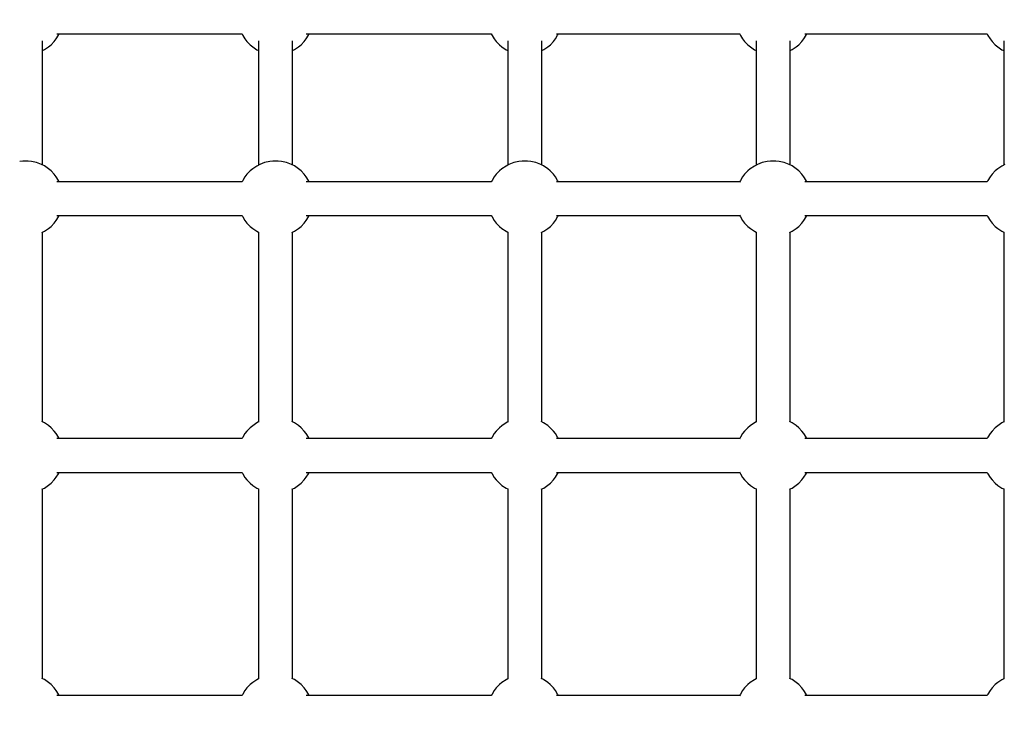
# Model space of a CAD drawing. Units: millimetres. Extents: x -16065 to 20410, y -8192 to 16797.
# Drawn here: x -9582 to -9060, y 4250 to 4617 of the extents above; entities that cross this region are included whole.
import ezdxf

# ---------------------------------------------------------------- set-up
doc = ezdxf.new("R2010")
doc.units = ezdxf.units.MM
doc.layers.add('PV-125454', color=7, linetype='Continuous')
doc.styles.get("Standard").update_dxf_attribs({"font": 'arial.ttf'})
doc.dimstyles.new('Kopia ISO-25', dxfattribs={"dimtxt": 400, "dimasz": 210, "dimexe": 1.25, "dimexo": 0.625, "dimgap": 80, "dimtad": 1, "dimlfac": 0.001, "dimtxsty": 'Standard', "dimblk": 'OBLIQUE', "dimcen": 2.5, "dimse1": 1, "dimse2": 1, "dimadec": 0, "dimazin": 0, "dimtfac": 1, "dimtmove": 0, "dimatfit": 3, "dimfxl": 1, "dimtfillclr": 256, "dimarcsym": 0})

# ---------------------------------------------------------------- blocks, each defined once
blk = doc.blocks.new('*U4')
at = {"layer": 'PV-125454'}
for p, q in [((-79221.56, -2088.33), (-79155.5, -2088.33)), ((-79218.26, -2091.48), (-79216.77, -2089.28)), ((-79216.77, -2089.28), (-79216.32, -2088.33)), ((-79155.77, -2087.76), (-79155.02, -2089.31)), ((-79155.02, -2089.31), (-79153.54, -2091.51)), ((-79121.87, -2091.48), (-79120.38, -2089.28)), ((-79120.38, -2089.28), (-79119.93, -2088.33)), ((-79119.95, -2088.33), (-79019.16, -2088.33)), ((-79019.18, -2088.33), (-79018.71, -2089.31)), ((-79018.71, -2089.31), (-79017.22, -2091.51)), ((-78985.55, -2091.48), (-78984.06, -2089.28)), ((-78984.06, -2089.28), (-78983.61, -2088.33)), ((-78983.63, -2088.33), (-78882.84, -2088.33)), ((-78882.87, -2088.33), (-78882.39, -2089.31)), ((-78882.39, -2089.31), (-78880.91, -2091.51)), ((-79222.47, -2095.59), (-79221.15, -2094.52)), ((-79221.15, -2094.52), (-79219.36, -2092.81)), ((-79219.36, -2092.81), (-79218.26, -2091.48)), ((-79153.54, -2091.51), (-79152.42, -2092.84)), ((-79152.42, -2092.84), (-79150.64, -2094.54)), ((-79150.64, -2094.54), (-79149.31, -2095.62)), ((-79126.08, -2095.59), (-79124.76, -2094.52)), ((-79124.76, -2094.52), (-79122.97, -2092.81)), ((-79122.97, -2092.81), (-79121.87, -2091.48)), ((-79017.22, -2091.51), (-79016.11, -2092.84)), ((-79016.11, -2092.84), (-79014.32, -2094.54)), ((-79014.32, -2094.54), (-79012.99, -2095.62)), ((-78989.77, -2095.59), (-78988.44, -2094.52)), ((-78988.44, -2094.52), (-78986.66, -2092.81)), ((-78986.66, -2092.81), (-78985.55, -2091.48)), ((-78880.91, -2091.51), (-78879.79, -2092.84)), ((-78879.79, -2092.84), (-78878.01, -2094.54)), ((-78878.01, -2094.54), (-78876.67, -2095.62)), ((-79225.14, -2097.14), (-79224.39, -2096.71)), ((-79225.14, -2193.89), (-79225.14, -2097.12)), ((-79224.39, -2096.71), (-79222.47, -2095.59)), ((-79149.31, -2095.62), (-79147.39, -2096.73)), ((-79147.39, -2096.73), (-79146.67, -2097.14)), ((-79146.67, -2097.12), (-79146.67, -2193.89)), ((-79128.75, -2097.14), (-79128, -2096.71)), ((-79128.75, -2193.89), (-79128.75, -2097.12)), ((-79128, -2096.71), (-79126.08, -2095.59)), ((-79012.99, -2095.62), (-79011.08, -2096.73)), ((-79011.08, -2096.73), (-79010.36, -2097.14)), ((-79010.36, -2097.12), (-79010.36, -2193.89)), ((-78992.43, -2097.14), (-78991.69, -2096.71)), ((-78992.43, -2193.89), (-78992.43, -2097.12)), ((-78991.69, -2096.71), (-78989.77, -2095.59)), ((-78876.67, -2095.62), (-78874.76, -2096.73)), ((-78874.76, -2096.73), (-78874.04, -2097.14)), ((-78874.04, -2097.12), (-78874.04, -2193.89)), ((-79224.42, -2193.24), (-79225.14, -2192.83)), ((-79222.51, -2194.35), (-79224.42, -2193.24)), ((-79147.42, -2193.26), (-79149.34, -2194.37)), ((-79146.67, -2192.83), (-79147.42, -2193.26)), ((-79128.03, -2193.24), (-79128.75, -2192.83)), ((-79126.12, -2194.35), (-79128.03, -2193.24)), ((-79011.1, -2193.26), (-79013.02, -2194.37)), ((-79010.36, -2192.83), (-79011.1, -2193.26)), ((-78991.72, -2193.24), (-78992.43, -2192.83)), ((-78989.8, -2194.35), (-78991.72, -2193.24)), ((-78874.79, -2193.26), (-78876.71, -2194.37)), ((-78874.04, -2192.83), (-78874.79, -2193.26)), ((-79221.17, -2195.42), (-79222.51, -2194.35)), ((-79219.39, -2197.12), (-79221.17, -2195.42)), ((-79218.28, -2198.46), (-79219.39, -2197.12)), ((-79216.79, -2200.65), (-79218.28, -2198.46)), ((-79153.56, -2198.49), (-79155.05, -2200.69)), ((-79152.45, -2197.15), (-79153.56, -2198.49)), ((-79150.67, -2195.44), (-79152.45, -2197.15)), ((-79149.34, -2194.37), (-79150.67, -2195.44)), ((-79124.78, -2195.42), (-79126.12, -2194.35)), ((-79123, -2197.12), (-79124.78, -2195.42)), ((-79121.89, -2198.46), (-79123, -2197.12)), ((-79120.4, -2200.65), (-79121.89, -2198.46)), ((-79017.24, -2198.49), (-79018.73, -2200.69)), ((-79016.14, -2197.15), (-79017.24, -2198.49)), ((-79014.35, -2195.44), (-79016.14, -2197.15)), ((-79013.02, -2194.37), (-79014.35, -2195.44)), ((-78988.47, -2195.42), (-78989.8, -2194.35)), ((-78986.69, -2197.12), (-78988.47, -2195.42)), ((-78985.57, -2198.46), (-78986.69, -2197.12)), ((-78984.08, -2200.65), (-78985.57, -2198.46)), ((-78880.93, -2198.49), (-78882.41, -2200.69)), ((-78879.82, -2197.15), (-78880.93, -2198.49)), ((-78878.03, -2195.44), (-78879.82, -2197.15)), ((-78876.71, -2194.37), (-78878.03, -2195.44)), ((-79155.5, -2201.63), (-79221.54, -2201.63)), ((-79216.32, -2201.63), (-79216.79, -2200.65)), ((-79155.78, -2202.24), (-79156.84, -2204.8)), ((-79155.05, -2200.69), (-79155.78, -2202.24)), ((-79119.76, -2201.98), (-79120.4, -2200.65)), ((-79019.18, -2201.63), (-79119.93, -2201.63)), ((-79019.18, -2201.63), (-79119.93, -2201.63)), ((-79018.73, -2200.69), (-79019.35, -2201.98)), ((-78983.44, -2201.98), (-78984.08, -2200.65)), ((-78882.86, -2201.63), (-78983.61, -2201.63)), ((-78882.86, -2201.63), (-78983.61, -2201.63)), ((-78882.41, -2200.69), (-78883.03, -2201.98)), ((-79157.38, -2207.52), (-79157.64, -2209.25)), ((-79157.64, -2209.25), (-79157.64, -2212.06)), ((-79156.84, -2204.8), (-79157.38, -2207.52)), ((-79157.64, -2212.06), (-79157.37, -2213.79)), ((-79157.37, -2213.79), (-79156.83, -2216.51)), ((-79221.56, -2219.63), (-79155.5, -2219.63)), ((-79216.77, -2220.58), (-79216.32, -2219.63)), ((-79156.83, -2216.51), (-79155.77, -2219.07)), ((-79155.77, -2219.07), (-79155.02, -2220.61)), ((-79120.38, -2220.58), (-79119.93, -2219.63)), ((-79119.95, -2219.63), (-79019.16, -2219.63)), ((-79019.18, -2219.63), (-79018.71, -2220.61)), ((-78984.06, -2220.58), (-78983.61, -2219.63)), ((-78983.63, -2219.63), (-78882.84, -2219.63)), ((-78882.87, -2219.63), (-78882.39, -2220.61)), ((-79221.15, -2225.82), (-79219.36, -2224.12)), ((-79219.36, -2224.12), (-79218.26, -2222.78)), ((-79218.26, -2222.78), (-79216.77, -2220.58)), ((-79155.02, -2220.61), (-79153.54, -2222.81)), ((-79153.54, -2222.81), (-79152.42, -2224.15)), ((-79152.42, -2224.15), (-79150.64, -2225.85)), ((-79124.76, -2225.82), (-79122.97, -2224.12)), ((-79122.97, -2224.12), (-79121.87, -2222.78)), ((-79121.87, -2222.78), (-79120.38, -2220.58)), ((-79018.71, -2220.61), (-79017.22, -2222.81)), ((-79017.22, -2222.81), (-79016.11, -2224.15)), ((-79016.11, -2224.15), (-79014.32, -2225.85)), ((-78988.44, -2225.82), (-78986.66, -2224.12)), ((-78986.66, -2224.12), (-78985.55, -2222.78)), ((-78985.55, -2222.78), (-78984.06, -2220.58)), ((-78882.39, -2220.61), (-78880.91, -2222.81)), ((-78880.91, -2222.81), (-78879.79, -2224.15)), ((-78879.79, -2224.15), (-78878.01, -2225.85)), ((-79225.42, -2228.6), (-79224.39, -2228.01)), ((-79225.14, -2254.04), (-79225.14, -2228.44)), ((-79224.39, -2228.01), (-79222.47, -2226.9)), ((-79222.47, -2226.9), (-79221.15, -2225.82)), ((-79150.64, -2225.85), (-79149.31, -2226.92)), ((-79149.31, -2226.92), (-79147.39, -2228.03)), ((-79147.39, -2228.03), (-79146.4, -2228.6)), ((-79146.67, -2228.44), (-79146.67, -2254.04)), ((-79129.03, -2228.6), (-79128, -2228.01)), ((-79128.75, -2254.04), (-79128.75, -2228.44)), ((-79128, -2228.01), (-79126.08, -2226.9)), ((-79126.08, -2226.9), (-79124.76, -2225.82)), ((-79014.32, -2225.85), (-79012.99, -2226.92)), ((-79012.99, -2226.92), (-79011.08, -2228.03)), ((-79011.08, -2228.03), (-79010.08, -2228.6)), ((-79010.36, -2228.44), (-79010.36, -2254.04)), ((-78992.71, -2228.6), (-78991.69, -2228.01)), ((-78992.43, -2254.04), (-78992.43, -2228.44)), ((-78991.69, -2228.01), (-78989.77, -2226.9)), ((-78989.77, -2226.9), (-78988.44, -2225.82)), ((-78878.01, -2225.85), (-78876.67, -2226.92)), ((-78876.67, -2226.92), (-78874.76, -2228.03)), ((-78874.76, -2228.03), (-78873.77, -2228.6)), ((-78874.04, -2228.44), (-78874.04, -2254.04)), ((-79225.14, -2325.66), (-79225.14, -2254.04)), ((-79146.67, -2254.04), (-79146.67, -2325.66)), ((-79128.75, -2325.66), (-79128.75, -2254.04)), ((-79010.36, -2254.04), (-79010.36, -2325.66)), ((-78992.43, -2325.66), (-78992.43, -2254.04)), ((-78874.04, -2254.04), (-78874.04, -2325.66)), ((-79224.42, -2325.03), (-79225.14, -2324.62)), ((-79146.67, -2324.62), (-79147.42, -2325.05)), ((-79128.03, -2325.03), (-79128.75, -2324.62)), ((-79010.36, -2324.62), (-79011.1, -2325.05)), ((-78991.72, -2325.03), (-78992.43, -2324.62)), ((-78874.04, -2324.62), (-78874.79, -2325.05)), ((-79222.51, -2326.14), (-79224.42, -2325.03)), ((-79221.17, -2327.21), (-79222.51, -2326.14)), ((-79219.39, -2328.91), (-79221.17, -2327.21)), ((-79218.28, -2330.25), (-79219.39, -2328.91)), ((-79152.45, -2328.94), (-79153.56, -2330.28)), ((-79150.67, -2327.24), (-79152.45, -2328.94)), ((-79149.34, -2326.16), (-79150.67, -2327.24)), ((-79147.42, -2325.05), (-79149.34, -2326.16)), ((-79126.12, -2326.14), (-79128.03, -2325.03)), ((-79124.78, -2327.21), (-79126.12, -2326.14)), ((-79123, -2328.91), (-79124.78, -2327.21)), ((-79121.89, -2330.25), (-79123, -2328.91)), ((-79016.14, -2328.94), (-79017.24, -2330.28)), ((-79014.35, -2327.24), (-79016.14, -2328.94)), ((-79013.02, -2326.16), (-79014.35, -2327.24)), ((-79011.1, -2325.05), (-79013.02, -2326.16)), ((-78989.8, -2326.14), (-78991.72, -2325.03)), ((-78988.47, -2327.21), (-78989.8, -2326.14)), ((-78986.69, -2328.91), (-78988.47, -2327.21)), ((-78985.57, -2330.25), (-78986.69, -2328.91)), ((-78879.82, -2328.94), (-78880.93, -2330.28)), ((-78878.03, -2327.24), (-78879.82, -2328.94)), ((-78876.71, -2326.16), (-78878.03, -2327.24)), ((-78874.79, -2325.05), (-78876.71, -2326.16)), ((-79155.5, -2333.42), (-79221.54, -2333.42)), ((-79216.79, -2332.44), (-79218.28, -2330.25)), ((-79216.32, -2333.42), (-79216.79, -2332.44)), ((-79155.78, -2334.03), (-79156.84, -2336.59)), ((-79155.05, -2332.48), (-79155.78, -2334.03)), ((-79153.56, -2330.28), (-79155.05, -2332.48)), ((-79120.4, -2332.44), (-79121.89, -2330.25)), ((-79119.76, -2333.77), (-79120.4, -2332.44)), ((-79019.18, -2333.42), (-79119.93, -2333.42)), ((-79019.18, -2333.42), (-79119.93, -2333.42)), ((-79018.73, -2332.48), (-79019.35, -2333.77)), ((-79017.24, -2330.28), (-79018.73, -2332.48)), ((-78984.08, -2332.44), (-78985.57, -2330.25)), ((-78983.44, -2333.77), (-78984.08, -2332.44)), ((-78882.86, -2333.42), (-78983.61, -2333.42)), ((-78882.86, -2333.42), (-78983.61, -2333.42)), ((-78882.41, -2332.48), (-78883.03, -2333.77)), ((-78880.93, -2330.28), (-78882.41, -2332.48)), ((-79157.38, -2339.31), (-79157.64, -2341.04)), ((-79156.84, -2336.59), (-79157.38, -2339.31)), ((-79157.64, -2341.04), (-79157.64, -2343.85)), ((-79157.64, -2343.85), (-79157.37, -2345.58)), ((-79157.37, -2345.58), (-79156.83, -2348.3)), ((-79156.83, -2348.3), (-79155.77, -2350.86)), ((-79221.56, -2351.42), (-79155.5, -2351.42)), ((-79221.15, -2357.61), (-79219.36, -2355.91)), ((-79219.36, -2355.91), (-79218.26, -2354.57)), ((-79218.26, -2354.57), (-79216.77, -2352.37)), ((-79216.77, -2352.37), (-79216.32, -2351.42)), ((-79155.77, -2350.86), (-79155.02, -2352.4)), ((-79155.02, -2352.4), (-79153.54, -2354.6)), ((-79153.54, -2354.6), (-79152.42, -2355.94)), ((-79152.42, -2355.94), (-79150.64, -2357.64)), ((-79124.76, -2357.61), (-79122.97, -2355.91)), ((-79122.97, -2355.91), (-79121.87, -2354.57)), ((-79121.87, -2354.57), (-79120.38, -2352.37)), ((-79120.38, -2352.37), (-79119.93, -2351.42)), ((-79119.95, -2351.42), (-79019.16, -2351.42)), ((-79019.18, -2351.42), (-79018.71, -2352.4)), ((-79018.71, -2352.4), (-79017.22, -2354.6)), ((-79017.22, -2354.6), (-79016.11, -2355.94)), ((-79016.11, -2355.94), (-79014.32, -2357.64)), ((-78988.44, -2357.61), (-78986.66, -2355.91)), ((-78986.66, -2355.91), (-78985.55, -2354.57)), ((-78985.55, -2354.57), (-78984.06, -2352.37)), ((-78984.06, -2352.37), (-78983.61, -2351.42)), ((-78983.63, -2351.42), (-78882.84, -2351.42)), ((-78882.87, -2351.42), (-78882.39, -2352.4)), ((-78882.39, -2352.4), (-78880.91, -2354.6)), ((-78880.91, -2354.6), (-78879.79, -2355.94)), ((-78879.79, -2355.94), (-78878.01, -2357.64)), ((-79225.14, -2360.23), (-79224.39, -2359.8)), ((-79225.14, -2458.52), (-79225.14, -2360.22)), ((-79224.39, -2359.8), (-79222.47, -2358.69)), ((-79222.47, -2358.69), (-79221.15, -2357.61)), ((-79150.64, -2357.64), (-79149.31, -2358.71)), ((-79149.31, -2358.71), (-79147.39, -2359.82)), ((-79147.39, -2359.82), (-79146.67, -2360.23)), ((-79146.67, -2360.22), (-79146.67, -2458.52)), ((-79128.75, -2360.23), (-79128, -2359.8)), ((-79128.75, -2458.52), (-79128.75, -2360.22)), ((-79128, -2359.8), (-79126.08, -2358.69)), ((-79126.08, -2358.69), (-79124.76, -2357.61)), ((-79014.32, -2357.64), (-79012.99, -2358.71)), ((-79012.99, -2358.71), (-79011.08, -2359.82)), ((-79011.08, -2359.82), (-79010.36, -2360.23)), ((-79010.36, -2360.22), (-79010.36, -2458.52)), ((-78992.43, -2360.23), (-78991.69, -2359.8)), ((-78992.43, -2458.52), (-78992.43, -2360.22)), ((-78991.69, -2359.8), (-78989.77, -2358.69)), ((-78989.77, -2358.69), (-78988.44, -2357.61)), ((-78878.01, -2357.64), (-78876.67, -2358.71)), ((-78876.67, -2358.71), (-78874.76, -2359.82)), ((-78874.76, -2359.82), (-78874.04, -2360.23)), ((-78874.04, -2360.22), (-78874.04, -2458.52)), ((-79224.42, -2457.26), (-79225.14, -2456.85)), ((-79222.51, -2458.37), (-79224.42, -2457.26)), ((-79221.17, -2459.44), (-79222.51, -2458.37)), ((-79219.39, -2461.15), (-79221.17, -2459.44)), ((-79150.67, -2459.47), (-79152.45, -2461.18)), ((-79149.34, -2458.39), (-79150.67, -2459.47)), ((-79147.42, -2457.28), (-79149.34, -2458.39)), ((-79146.67, -2456.85), (-79147.42, -2457.28)), ((-79128.03, -2457.26), (-79128.75, -2456.85)), ((-79126.12, -2458.37), (-79128.03, -2457.26)), ((-79124.78, -2459.44), (-79126.12, -2458.37)), ((-79123, -2461.15), (-79124.78, -2459.44)), ((-79014.35, -2459.47), (-79016.14, -2461.18)), ((-79013.02, -2458.39), (-79014.35, -2459.47)), ((-79011.1, -2457.28), (-79013.02, -2458.39)), ((-79010.36, -2456.85), (-79011.1, -2457.28)), ((-78991.72, -2457.26), (-78992.43, -2456.85)), ((-78989.8, -2458.37), (-78991.72, -2457.26)), ((-78988.47, -2459.44), (-78989.8, -2458.37)), ((-78986.69, -2461.15), (-78988.47, -2459.44)), ((-78878.03, -2459.47), (-78879.82, -2461.18)), ((-78876.71, -2458.39), (-78878.03, -2459.47)), ((-78874.79, -2457.28), (-78876.71, -2458.39)), ((-78874.04, -2456.85), (-78874.79, -2457.28)), ((-79155.5, -2465.66), (-79221.54, -2465.66)), ((-79218.28, -2462.48), (-79219.39, -2461.15)), ((-79216.79, -2464.68), (-79218.28, -2462.48)), ((-79216.32, -2465.66), (-79216.79, -2464.68)), ((-79155.05, -2464.71), (-79155.78, -2466.26)), ((-79153.56, -2462.51), (-79155.05, -2464.71)), ((-79152.45, -2461.18), (-79153.56, -2462.51)), ((-79121.89, -2462.48), (-79123, -2461.15)), ((-79120.4, -2464.68), (-79121.89, -2462.48)), ((-79119.76, -2466.01), (-79120.4, -2464.68)), ((-79019.18, -2465.66), (-79119.93, -2465.66)), ((-79019.18, -2465.66), (-79119.93, -2465.66)), ((-79018.73, -2464.71), (-79019.35, -2466.01)), ((-79017.24, -2462.51), (-79018.73, -2464.71)), ((-79016.14, -2461.18), (-79017.24, -2462.51)), ((-78985.57, -2462.48), (-78986.69, -2461.15)), ((-78984.08, -2464.68), (-78985.57, -2462.48)), ((-78983.44, -2466.01), (-78984.08, -2464.68)), ((-78882.86, -2465.66), (-78983.61, -2465.66)), ((-78882.86, -2465.66), (-78983.61, -2465.66)), ((-78882.41, -2464.71), (-78883.03, -2466.01)), ((-78880.93, -2462.51), (-78882.41, -2464.71)), ((-78879.82, -2461.18), (-78880.93, -2462.51)), ((-79156.84, -2468.82), (-79157.38, -2471.54)), ((-79155.78, -2466.26), (-79156.84, -2468.82)), ((-79157.38, -2471.54), (-79157.64, -2473.28)), ((-79157.64, -2473.28), (-79157.64, -2476.08)), ((-79157.64, -2476.08), (-79157.37, -2477.81)), ((-79157.37, -2477.81), (-79156.83, -2480.53)), ((-79156.83, -2480.53), (-79155.77, -2483.09)), ((-79221.56, -2483.66), (-79155.5, -2483.66)), ((-79218.26, -2486.8), (-79216.77, -2484.6)), ((-79216.77, -2484.6), (-79216.32, -2483.66)), ((-79155.77, -2483.09), (-79155.02, -2484.64)), ((-79155.02, -2484.64), (-79153.54, -2486.83)), ((-79121.87, -2486.8), (-79120.38, -2484.6)), ((-79120.38, -2484.6), (-79119.93, -2483.66)), ((-79119.95, -2483.66), (-79019.16, -2483.66)), ((-79019.18, -2483.66), (-79018.71, -2484.64)), ((-79018.71, -2484.64), (-79017.22, -2486.83)), ((-78985.55, -2486.8), (-78984.06, -2484.6)), ((-78984.06, -2484.6), (-78983.61, -2483.66)), ((-78983.63, -2483.66), (-78882.84, -2483.66)), ((-78882.87, -2483.66), (-78882.39, -2484.64)), ((-78882.39, -2484.64), (-78880.91, -2486.83)), ((-79224.39, -2492.04), (-79222.47, -2490.92)), ((-79222.47, -2490.92), (-79221.15, -2489.85)), ((-79221.15, -2489.85), (-79219.36, -2488.14)), ((-79219.36, -2488.14), (-79218.26, -2486.8)), ((-79153.54, -2486.83), (-79152.42, -2488.17)), ((-79152.42, -2488.17), (-79150.64, -2489.87)), ((-79150.64, -2489.87), (-79149.31, -2490.95)), ((-79149.31, -2490.95), (-79147.39, -2492.06)), ((-79128, -2492.04), (-79126.08, -2490.92)), ((-79126.08, -2490.92), (-79124.76, -2489.85)), ((-79124.76, -2489.85), (-79122.97, -2488.14)), ((-79122.97, -2488.14), (-79121.87, -2486.8)), ((-79017.22, -2486.83), (-79016.11, -2488.17)), ((-79016.11, -2488.17), (-79014.32, -2489.87)), ((-79014.32, -2489.87), (-79012.99, -2490.95)), ((-79012.99, -2490.95), (-79011.08, -2492.06)), ((-78991.69, -2492.04), (-78989.77, -2490.92)), ((-78989.77, -2490.92), (-78988.44, -2489.85)), ((-78988.44, -2489.85), (-78986.66, -2488.14)), ((-78986.66, -2488.14), (-78985.55, -2486.8)), ((-78880.91, -2486.83), (-78879.79, -2488.17)), ((-78879.79, -2488.17), (-78878.01, -2489.87)), ((-78878.01, -2489.87), (-78876.67, -2490.95)), ((-78876.67, -2490.95), (-78874.76, -2492.06)), ((-79225.14, -2492.47), (-79224.39, -2492.04)), ((-79225.14, -2590.71), (-79225.14, -2492.34)), ((-79147.39, -2492.06), (-79146.67, -2492.47)), ((-79146.67, -2492.34), (-79146.67, -2590.71)), ((-79128.75, -2492.47), (-79128, -2492.04)), ((-79128.75, -2590.71), (-79128.75, -2492.34)), ((-79011.08, -2492.06), (-79010.36, -2492.47)), ((-79010.36, -2492.34), (-79010.36, -2590.71)), ((-78992.43, -2492.47), (-78991.69, -2492.04)), ((-78992.43, -2590.71), (-78992.43, -2492.34)), ((-78874.76, -2492.06), (-78874.04, -2492.47)), ((-78874.04, -2492.34), (-78874.04, -2590.71)), ((-79224.42, -2589.9), (-79225.14, -2589.49)), ((-79222.51, -2591.01), (-79224.42, -2589.9)), ((-79221.17, -2592.08), (-79222.51, -2591.01)), ((-79149.34, -2591.03), (-79150.67, -2592.11)), ((-79147.42, -2589.92), (-79149.34, -2591.03)), ((-79146.67, -2589.49), (-79147.42, -2589.92)), ((-79128.03, -2589.9), (-79128.75, -2589.49)), ((-79126.12, -2591.01), (-79128.03, -2589.9)), ((-79124.78, -2592.08), (-79126.12, -2591.01)), ((-79013.02, -2591.03), (-79014.35, -2592.11)), ((-79011.1, -2589.92), (-79013.02, -2591.03)), ((-79010.36, -2589.49), (-79011.1, -2589.92)), ((-78991.72, -2589.9), (-78992.43, -2589.49)), ((-78989.8, -2591.01), (-78991.72, -2589.9)), ((-78988.47, -2592.08), (-78989.8, -2591.01)), ((-78876.71, -2591.03), (-78878.03, -2592.11)), ((-78874.79, -2589.92), (-78876.71, -2591.03)), ((-78874.04, -2589.49), (-78874.79, -2589.92)), ((-79219.39, -2593.78), (-79221.17, -2592.08)), ((-79218.28, -2595.12), (-79219.39, -2593.78)), ((-79216.79, -2597.31), (-79218.28, -2595.12)), ((-79153.56, -2595.15), (-79155.05, -2597.35)), ((-79152.45, -2593.81), (-79153.56, -2595.15)), ((-79150.67, -2592.11), (-79152.45, -2593.81)), ((-79123, -2593.78), (-79124.78, -2592.08)), ((-79121.89, -2595.12), (-79123, -2593.78)), ((-79120.4, -2597.31), (-79121.89, -2595.12)), ((-79017.24, -2595.15), (-79018.73, -2597.35)), ((-79016.14, -2593.81), (-79017.24, -2595.15)), ((-79014.35, -2592.11), (-79016.14, -2593.81)), ((-78986.69, -2593.78), (-78988.47, -2592.08)), ((-78985.57, -2595.12), (-78986.69, -2593.78)), ((-78984.08, -2597.31), (-78985.57, -2595.12)), ((-78880.93, -2595.15), (-78882.41, -2597.35)), ((-78879.82, -2593.81), (-78880.93, -2595.15)), ((-78878.03, -2592.11), (-78879.82, -2593.81)), ((-79155.5, -2598.29), (-79221.54, -2598.29)), ((-79216.32, -2598.29), (-79216.79, -2597.31)), ((-79156.84, -2601.46), (-79157.38, -2604.18)), ((-79155.78, -2598.9), (-79156.84, -2601.46)), ((-79155.05, -2597.35), (-79155.78, -2598.9)), ((-79119.76, -2598.64), (-79120.4, -2597.31)), ((-79019.18, -2598.29), (-79119.93, -2598.29)), ((-79019.18, -2598.29), (-79119.93, -2598.29)), ((-79018.73, -2597.35), (-79019.35, -2598.64)), ((-78983.44, -2598.64), (-78984.08, -2597.31)), ((-78882.86, -2598.29), (-78983.61, -2598.29)), ((-78882.86, -2598.29), (-78983.61, -2598.29)), ((-78882.41, -2597.35), (-78883.03, -2598.64)), ((-79157.38, -2604.18), (-79157.64, -2605.91)), ((-79157.64, -2605.91), (-79157.64, -2608.72)), ((-79157.64, -2608.72), (-79157.37, -2610.45))]:
    blk.add_line(p, q, dxfattribs=at)
blk = doc.blocks.new('_OBLIQUE')
at = {"color": 0, "linetype": 'ByBlock', "lineweight": -2}
for p, q in [((-0.5, -0.5), (0.5, 0.5)), ((0, 0), (0, 0))]:
    blk.add_line(p, q, dxfattribs=at)
blk = doc.blocks.new('*D11')
at = {"color": 0, "lineweight": -2}
blk.add_line((17331.83, 16213.9), (-15959.67, 16213.9), dxfattribs=at)
at = {"layer": 'DEFPOINTS', "color": 0}
for p in [(-15959.67, 16213.9), (-15959.67, 6303.83), (17331.83, 1757.26)]:
    blk.add_point(p, dxfattribs=at)
at = {"color": 0, "lineweight": -2, "xscale": 210, "yscale": 210, "zscale": 210, "rotation": 180}
blk.add_blockref('_OBLIQUE', (-15959.67, 16213.9), dxfattribs=at)
at = {"color": 0, "lineweight": -2, "xscale": 210, "yscale": 210, "zscale": 210}
blk.add_blockref('_OBLIQUE', (17331.83, 16213.9), dxfattribs=at)
at = {"color": 0, "insert": (686.08, 16534.28), "char_height": 400, "attachment_point": 5}
blk.add_mtext('33,3m', dxfattribs=at)

msp = doc.modelspace()

# ---------------------------------------------------------------- block references
at = {"layer": 'PV-125454', "rotation": 270}
msp.add_blockref('*U4', (-6971.739, -74615.426), dxfattribs=at)

# ---------------------------------------------------------------- dimensions: what is measured, and where the dimension line sits
dim = msp.add_linear_dim(base=(-15959.668, 16213.901), p1=(17331.829, 1757.258), p2=(-15959.668, 6303.827), text='33,3m', dimstyle='Kopia ISO-25', override={"dimpost": 'm'})
dim.commit()
dim.dimension.update_dxf_attribs({"geometry": '*D11', "text_midpoint": (686.081, 16534.283)})

doc.saveas('drawing.dxf')
